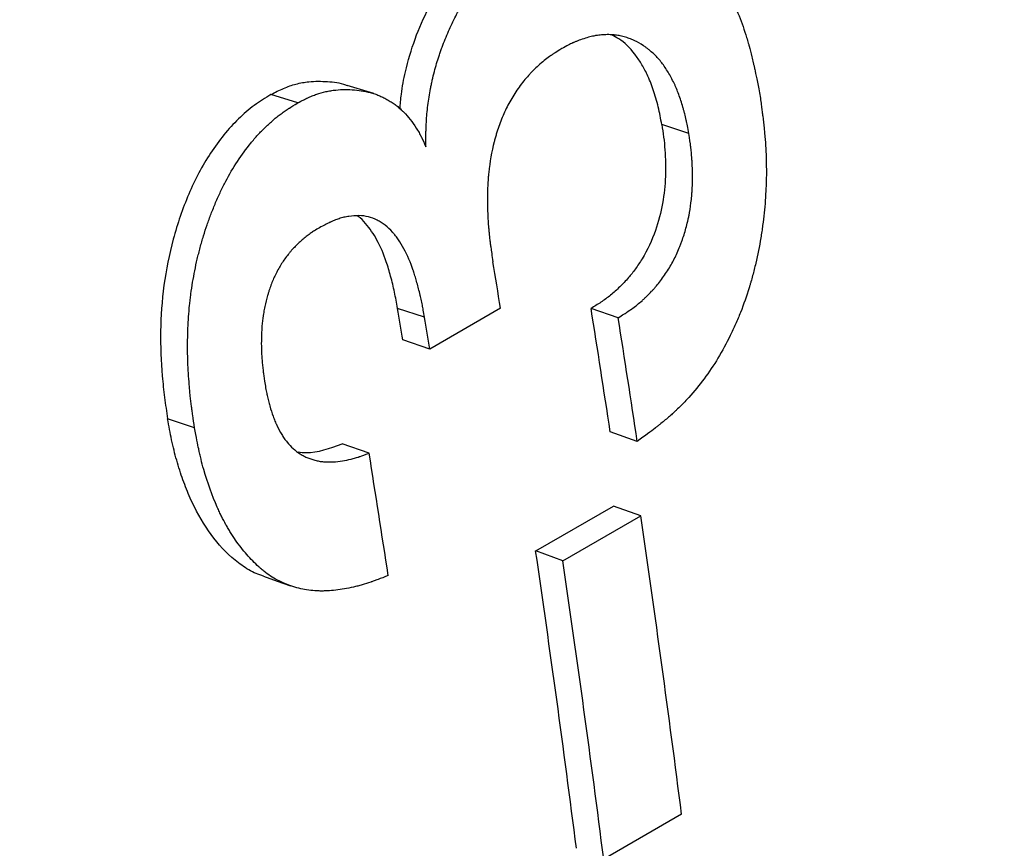
# Model space of a CAD drawing. Units: millimetres. Extents: x 0 to 420, y 0 to 297.
# Drawn here: x 105 to 108, y 78 to 81 of the extents above; entities that cross this region are included whole.
import ezdxf

# ---------------------------------------------------------------- set-up
doc = ezdxf.new("R2010")
doc.units = ezdxf.units.MM

msp = doc.modelspace()

# ---------------------------------------------------------------- linework, layer by layer
at = {"color": 7, "linetype": 'Continuous', "lineweight": 25}
for p, q in [((105.8058, 80.3323), (105.737, 80.3534)), ((106.8073, 80.2534), (106.7381, 80.2763)), ((106.1305, 79.7826), (106.0613, 79.8056)), ((106.3251, 79.806), (106.1438, 79.7013)), ((106.6263, 79.7816), (106.557, 79.8054)), ((106.1438, 79.7013), (106.0746, 79.7246)), ((105.5417, 79.4994), (105.4725, 79.5224)), ((106.6754, 79.4648), (106.6059, 79.4895)), ((105.9886, 79.4347), (105.9193, 79.4585)), ((106.4151, 79.1839), (106.6146, 79.299)), ((106.6841, 79.2737), (106.6146, 79.299)), ((106.4847, 79.1586), (106.6841, 79.2737)), ((106.4847, 79.1586), (106.4151, 79.1839)), ((106.7888, 78.5097), (106.5893, 78.3945))]:
    msp.add_line(p, q, dxfattribs=at)
at = {"color": 7, "linetype": 'Continuous', "lineweight": 25, "flags": 128}
for points in [[(106.0008, 80.3557), (105.9665, 80.3663), (105.9323, 80.377)], [(105.7177, 79.1192), (105.7527, 79.1069), (105.7876, 79.0946)]]:
    msp.add_lwpolyline(points, dxfattribs=at)
at = {"color": 7, "linetype": 'Continuous', "lineweight": 25}
for centre, radius, start, end in [((64.1784, 72.9254), 42.7047, 9.27192, 9.43355), ((64.0801, 72.8689), 42.5504, 9.27189, 9.38243), ((65.1386, 73.2273), 41.9375, 8.58766, 9.02435), ((64.0269, 72.8256), 42.6745, 9.27189, 9.38243), ((65.0871, 73.1843), 42.0598, 8.58766, 9.02435), ((64.4188, 72.8127), 42.0939, 8.61896, 9.05103), ((66.2374, 73.3452), 40.8789, 7.25796, 8.33882), ((66.086, 73.2726), 40.76, 7.25796, 8.33882), ((66.038, 73.23), 40.8789, 7.25796, 8.33882)]:
    msp.add_arc(centre, radius, start, end, dxfattribs=at)
for points, knots in [([(120.8351, 64.2432), (120.8763, 64.3358), (120.9843, 64.5781), (121.1507, 64.9786), (121.3351, 65.4437), (121.5117, 65.9164), (121.681, 66.3962), (121.8427, 66.8832), (121.9968, 67.3772), (122.1433, 67.878), (122.2822, 68.3857), (122.4134, 68.9), (122.5369, 69.4208), (122.6527, 69.948), (122.7607, 70.4815), (122.861, 71.0212), (122.9535, 71.5669), (123.0381, 72.1186), (123.115, 72.676), (123.184, 73.2391), (123.2451, 73.8077), (123.2984, 74.3817), (123.3438, 74.961), (123.3814, 75.5454), (123.411, 76.1349), (123.4327, 76.7292), (123.4466, 77.3283), (123.4525, 77.9319), (123.4506, 78.5401), (123.4408, 79.1525), (123.4231, 79.7692), (123.3975, 80.3899), (123.364, 81.0146), (123.3227, 81.643), (123.2735, 82.275), (123.2165, 82.9106), (123.1517, 83.5495), (123.0791, 84.1916), (122.9987, 84.8368), (122.9105, 85.4849), (122.8146, 86.1358), (122.7109, 86.7894), (122.5996, 87.4454), (122.4806, 88.1038), (122.354, 88.7643), (122.2198, 89.427), (122.078, 90.0915), (121.9286, 90.7578), (121.7717, 91.4258), (121.6074, 92.0951), (121.4356, 92.7658), (121.2565, 93.4377), (121.07, 94.1106), (120.8761, 94.7843), (120.675, 95.4588), (120.4667, 96.1339), (120.2512, 96.8093), (120.0286, 97.4851), (119.799, 98.1609), (119.5623, 98.8367), (119.3186, 99.5124), (119.068, 100.1877), (118.8106, 100.8626), (118.5463, 101.5368), (118.2754, 102.2102), (117.9977, 102.8827), (117.7135, 103.5542), (117.4226, 104.2244), (117.1253, 104.8932), (116.8216, 105.5605), (116.5115, 106.2262), (116.1952, 106.89), (115.8726, 107.5519), (115.5439, 108.2116), (115.2091, 108.8691), (114.8684, 109.5242), (114.5217, 110.1767), (114.1691, 110.8266), (113.8109, 111.4736), (113.4469, 112.1176), (113.0773, 112.7585), (112.7023, 113.3961), (112.3217, 114.0303), (111.9359, 114.6609), (111.5448, 115.2879), (111.1485, 115.911), (110.7471, 116.5302), (110.3407, 117.1452), (109.9294, 117.756), (109.5133, 118.3625), (109.0924, 118.9644), (108.6669, 119.5616), (108.2369, 120.1541), (107.8025, 120.7416), (107.3636, 121.3241), (106.9206, 121.9015), (106.4734, 122.4735), (106.03, 123.0301), (105.6952, 123.4432), (105.511, 123.6676), (105.4713, 123.7159)], [0, 0, 0, 0, 0.006376, 0.016685, 0.026997, 0.037312, 0.04763, 0.05795, 0.068272, 0.078596, 0.088922, 0.09925, 0.109579, 0.11991, 0.130242, 0.140575, 0.150908, 0.161243, 0.171578, 0.181914, 0.19225, 0.202587, 0.212924, 0.223261, 0.233598, 0.243935, 0.254272, 0.264609, 0.274946, 0.285283, 0.295619, 0.305955, 0.316291, 0.326627, 0.336962, 0.347297, 0.357632, 0.367966, 0.3783, 0.388634, 0.398967, 0.409299, 0.419632, 0.429964, 0.440295, 0.450626, 0.460957, 0.471287, 0.481617, 0.491946, 0.502275, 0.512604, 0.522932, 0.53326, 0.543588, 0.553915, 0.564243, 0.574569, 0.584896, 0.595222, 0.605548, 0.615873, 0.626199, 0.636524, 0.646849, 0.657173, 0.667498, 0.677822, 0.688146, 0.69847, 0.708794, 0.719118, 0.729441, 0.739765, 0.750088, 0.760411, 0.770735, 0.781058, 0.791381, 0.801704, 0.812027, 0.82235, 0.832673, 0.842997, 0.85332, 0.863643, 0.873966, 0.88429, 0.894613, 0.904937, 0.915261, 0.925584, 0.935908, 0.946233, 0.956557, 0.966881, 0.977206, 0.987531, 0.997313, 1, 1, 1, 1]), ([(117.5591, 60.2478), (117.7171, 60.4766), (118.0331, 60.9342), (118.4789, 61.6577), (118.9038, 62.4081), (119.3051, 63.1876), (119.6821, 63.9928), (120.0343, 64.823), (120.365, 65.6863), (120.6735, 66.5838), (120.9585, 67.5158), (121.2187, 68.4794), (121.4531, 69.4745), (121.6575, 70.4838), (121.8314, 71.4984), (121.9766, 72.5162), (122.0957, 73.5535), (122.1888, 74.6093), (122.2556, 75.6823), (122.2961, 76.7717), (122.3106, 77.8881), (122.298, 79.0317), (122.2575, 80.202), (122.1887, 81.3953), (122.0908, 82.611), (121.9655, 83.828), (121.8151, 85.0361), (121.6412, 86.2336), (121.4416, 87.4404), (121.2164, 88.6548), (120.9658, 89.8756), (120.6901, 91.1019), (120.3865, 92.3454), (120.0541, 93.606), (119.6923, 94.8826), (119.3019, 96.171), (118.8827, 97.4701), (118.4416, 98.7574), (117.9834, 100.0226), (117.5099, 101.2648), (117.0137, 102.5047), (116.4953, 103.7408), (115.9554, 104.9717), (115.3943, 106.1964), (114.8066, 107.4268), (114.1915, 108.6621), (113.5491, 109.901), (112.881, 111.1391), (112.1873, 112.3751), (111.4496, 113.6394), (110.6714, 114.9212), (109.8516, 116.2177), (109.0103, 117.4962), (108.2014, 118.6779), (107.4295, 119.7658), (106.6988, 120.7636), (105.9554, 121.7462), (105.2012, 122.7142), (104.689, 123.3456), (104.433, 123.6612)], [0, 0, 0, 0, 0.0172172, 0.0344344, 0.0517367, 0.0690423, 0.0863446, 0.1035883, 0.1208321, 0.1386033, 0.1563781, 0.1741493, 0.1923109, 0.2104725, 0.2277345, 0.2450064, 0.2622817, 0.2795536, 0.2968156, 0.3140591, 0.3313026, 0.3490734, 0.3668479, 0.3846187, 0.4027799, 0.4209411, 0.4382034, 0.4554756, 0.4727512, 0.4900234, 0.5072857, 0.5245295, 0.5417733, 0.5595444, 0.5773191, 0.5950902, 0.6132515, 0.6314129, 0.6486758, 0.6659485, 0.6832246, 0.7004974, 0.7177602, 0.7350046, 0.7522489, 0.7700205, 0.7877958, 0.8055674, 0.8237293, 0.8418912, 0.8614561, 0.8810306, 0.9006052, 0.9201701, 0.9361309, 0.9520994, 0.9680707, 0.9840392, 1, 1, 1, 1]), ([(101.8591, 114.1282), (101.8726, 114.1135), (102.0236, 113.9492), (102.3094, 113.629), (102.7159, 113.1675), (103.1186, 112.6991), (103.5179, 112.225), (103.9135, 111.7451), (104.3054, 111.2594), (104.6933, 110.7683), (105.0772, 110.2717), (105.457, 109.77), (105.8325, 109.2631), (106.2036, 108.7514), (106.5703, 108.2348), (106.9323, 107.7137), (107.2897, 107.1881), (107.6423, 106.6582), (107.9899, 106.1241), (108.3326, 105.5861), (108.6701, 105.0442), (109.0023, 104.4987), (109.3293, 103.9497), (109.6508, 103.3974), (109.9668, 102.8419), (110.2772, 102.2835), (110.5819, 101.7222), (110.8807, 101.1582), (111.1737, 100.5918), (111.4607, 100.0231), (111.7416, 99.4522), (112.0164, 98.8793), (112.285, 98.3047), (112.5472, 97.7284), (112.803, 97.1507), (113.0524, 96.5718), (113.2952, 95.9917), (113.5314, 95.4107), (113.7609, 94.8289), (113.9837, 94.2466), (114.1996, 93.6639), (114.4087, 93.081), (114.6108, 92.498), (114.8059, 91.9151), (114.9939, 91.3326), (115.1748, 90.7506), (115.3486, 90.1692), (115.5151, 89.5886), (115.6743, 89.0091), (115.8262, 88.4308), (115.9708, 87.8538), (116.1079, 87.2784), (116.2376, 86.7046), (116.3598, 86.1328), (116.4745, 85.563), (116.5817, 84.9955), (116.6813, 84.4304), (116.7732, 83.8678), (116.8575, 83.308), (116.9342, 82.7511), (117.0032, 82.1972), (117.0645, 81.6467), (117.1181, 81.0995), (117.164, 80.556), (117.2021, 80.0161), (117.2325, 79.4802), (117.2551, 78.9484), (117.27, 78.4207), (117.2772, 77.8975), (117.2766, 77.3788), (117.2682, 76.8648), (117.2522, 76.3557), (117.2283, 75.8515), (117.1968, 75.3526), (117.1576, 74.8589), (117.1106, 74.3707), (117.056, 73.888), (116.9938, 73.4111), (116.9239, 72.9401), (116.8464, 72.4751), (116.7613, 72.0163), (116.6687, 71.5637), (116.5686, 71.1176), (116.461, 70.678), (116.3459, 70.2451), (116.2235, 69.8189), (116.0936, 69.3997), (115.9564, 68.9876), (115.812, 68.5825), (115.6602, 68.1848), (115.5013, 67.7944), (115.3352, 67.4115), (115.162, 67.0363), (114.9817, 66.6687), (114.7944, 66.3089), (114.6001, 65.957), (114.399, 65.6132), (114.1909, 65.2774), (113.9761, 64.9499), (113.7545, 64.6306), (113.5262, 64.3197), (113.2912, 64.0173), (113.0497, 63.7235), (112.8017, 63.4383), (112.5472, 63.1618), (112.2864, 62.8942), (112.0192, 62.6355), (111.7458, 62.3858), (111.4662, 62.1451), (111.1806, 61.9137), (110.889, 61.6914), (110.5912, 61.4788), (110.3328, 61.3038), (110.1715, 61.2036), (110.1135, 61.1675)], [0, 0, 0, 0, 0.000883, 0.00991, 0.018937, 0.027965, 0.036993, 0.046022, 0.05505, 0.064079, 0.073109, 0.082138, 0.091168, 0.100197, 0.109227, 0.118257, 0.127288, 0.136318, 0.145349, 0.154379, 0.16341, 0.17244, 0.181471, 0.190502, 0.199533, 0.208564, 0.217594, 0.226625, 0.235656, 0.244686, 0.253716, 0.262747, 0.271777, 0.280807, 0.289837, 0.298867, 0.307896, 0.316925, 0.325954, 0.334983, 0.344012, 0.35304, 0.362068, 0.371095, 0.380123, 0.38915, 0.398176, 0.407202, 0.416228, 0.425254, 0.434279, 0.443303, 0.452328, 0.461351, 0.470375, 0.479397, 0.48842, 0.497442, 0.506463, 0.515484, 0.524505, 0.533525, 0.542544, 0.551563, 0.560582, 0.5696, 0.578618, 0.587636, 0.596653, 0.605669, 0.614686, 0.623702, 0.632719, 0.641735, 0.650751, 0.659767, 0.668783, 0.6778, 0.686816, 0.695834, 0.704851, 0.71387, 0.722889, 0.731909, 0.740931, 0.749954, 0.758978, 0.768005, 0.777033, 0.786064, 0.795097, 0.804133, 0.813172, 0.822215, 0.831261, 0.840311, 0.849365, 0.858423, 0.867486, 0.876554, 0.885627, 0.894704, 0.903787, 0.912875, 0.921968, 0.931067, 0.94017, 0.949277, 0.95839, 0.967506, 0.976626, 0.985749, 0.994874, 1, 1, 1, 1]), ([(106.4217, 80.7889), (106.4329, 80.7943), (106.4426, 80.799), (106.4551, 80.8049), (106.459, 80.8067), (106.4642, 80.8091), (106.4659, 80.8098), (106.4682, 80.8109), (106.469, 80.8112), (106.4701, 80.8117), (106.4705, 80.8119), (106.471, 80.8121), (106.4712, 80.8122), (106.4715, 80.8123), (106.4716, 80.8124), (106.4812, 80.8166), (106.49, 80.8202), (106.5026, 80.8249), (106.5066, 80.8263), (106.5126, 80.8284), (106.5145, 80.829), (106.5174, 80.8299), (106.5184, 80.8302), (106.5203, 80.8308), (106.5211, 80.831), (106.5385, 80.8362), (106.5551, 80.8394), (106.5801, 80.8418), (106.5884, 80.8422), (106.601, 80.8422), (106.6052, 80.8421), (106.6116, 80.8418), (106.6137, 80.8417), (106.6179, 80.8414), (106.6202, 80.8412), (106.638, 80.8394), (106.6536, 80.8365), (106.6769, 80.83), (106.6847, 80.8275), (106.6962, 80.8231), (106.7, 80.8216), (106.7058, 80.8192), (106.7077, 80.8184), (106.7115, 80.8167), (106.7135, 80.8157), (106.7297, 80.8081), (106.7438, 80.8002), (106.7644, 80.7866), (106.7711, 80.7818), (106.7811, 80.7742), (106.7845, 80.7715), (106.791, 80.7662), (106.7944, 80.7633), (106.8101, 80.7496), (106.8221, 80.7377), (106.8394, 80.7185), (106.8451, 80.7118), (106.8534, 80.7014), (106.8561, 80.6979), (106.8615, 80.6908), (106.8642, 80.687), (106.877, 80.669), (106.8868, 80.6539), (106.9005, 80.63), (106.905, 80.6218), (106.9136, 80.6051), (106.9178, 80.5964), (106.9298, 80.5706), (106.9371, 80.5528), (106.947, 80.5253), (106.9502, 80.516), (106.9547, 80.5018), (106.9562, 80.497), (106.9583, 80.4898), (106.959, 80.4874), (106.96, 80.4838), (106.9603, 80.4826), (106.961, 80.4802), (106.9614, 80.4788), (106.964, 80.4691), (106.9664, 80.4599), (106.97, 80.4451), (106.9712, 80.44), (106.973, 80.4321), (106.9736, 80.4295), (106.9746, 80.4254), (106.9749, 80.424), (106.9753, 80.422), (106.9755, 80.4213), (106.9757, 80.4203), (106.9758, 80.4199), (106.9759, 80.4192), (106.976, 80.4187), (106.979, 80.4052), (106.9832, 80.385), (106.9886, 80.3581)], [0, 0, 0, 0, 0.03125, 0.03125, 0.046875, 0.046875, 0.054688, 0.054688, 0.058594, 0.058594, 0.060547, 0.060547, 0.061523, 0.061523, 0.0625, 0.0625, 0.09375, 0.09375, 0.109375, 0.109375, 0.117188, 0.117188, 0.121094, 0.121094, 0.125, 0.125, 0.1875, 0.1875, 0.21875, 0.21875, 0.234375, 0.234375, 0.242188, 0.242188, 0.25, 0.25, 0.3125, 0.3125, 0.34375, 0.34375, 0.359375, 0.359375, 0.367188, 0.367188, 0.375, 0.375, 0.4375, 0.4375, 0.46875, 0.46875, 0.484375, 0.484375, 0.5, 0.5, 0.5625, 0.5625, 0.59375, 0.59375, 0.609375, 0.609375, 0.625, 0.625, 0.6875, 0.6875, 0.71875, 0.71875, 0.75, 0.75, 0.8125, 0.8125, 0.84375, 0.84375, 0.859375, 0.859375, 0.867188, 0.867188, 0.871094, 0.871094, 0.875, 0.875, 0.90625, 0.90625, 0.921875, 0.921875, 0.929688, 0.929688, 0.933594, 0.933594, 0.935547, 0.935547, 0.936523, 0.936523, 0.9375, 0.9375, 1, 1, 1, 1]), ([(106.0675, 80.3158), (106.0685, 80.3286), (106.071, 80.3605), (106.0824, 80.4212), (106.1047, 80.4965), (106.1402, 80.5767), (106.1837, 80.6505), (106.2262, 80.7048), (106.263, 80.7429), (106.2921, 80.7681), (106.3219, 80.7912), (106.3426, 80.8036), (106.3529, 80.8097)], [0, 0, 0, 0, 0.063432, 0.157295, 0.297624, 0.438054, 0.578866, 0.718906, 0.789174, 0.859449, 0.929717, 1, 1, 1, 1]), ([(106.1342, 80.2196), (106.1341, 80.2289), (106.1341, 80.2371), (106.1341, 80.2476), (106.1341, 80.2508), (106.1342, 80.2552), (106.1342, 80.2566), (106.1342, 80.2585), (106.1342, 80.2592), (106.1342, 80.2601), (106.1343, 80.2604), (106.1343, 80.261), (106.1343, 80.2612), (106.1344, 80.2686), (106.1347, 80.2756), (106.1356, 80.2898), (106.1361, 80.2971), (106.1381, 80.3184), (106.1399, 80.3327), (106.1433, 80.3542), (106.1445, 80.3613), (106.1466, 80.3721), (106.1473, 80.3757), (106.1488, 80.3829), (106.1495, 80.3864), (106.1537, 80.4052), (106.1574, 80.4196), (106.1632, 80.4393), (106.1654, 80.446), (106.1689, 80.4564), (106.1701, 80.46), (106.1726, 80.4671), (106.174, 80.4709), (106.1806, 80.4885), (106.1861, 80.5022), (106.1949, 80.5222), (106.1979, 80.5288), (106.204, 80.5417), (106.2072, 80.5483), (106.2166, 80.5665), (106.2235, 80.579), (106.2385, 80.6046), (106.2463, 80.6169), (106.2578, 80.634), (106.2617, 80.6394), (106.2697, 80.6506), (106.2739, 80.656), (106.2865, 80.6722), (106.2952, 80.6826), (106.309, 80.698), (106.3136, 80.703), (106.3205, 80.7101), (106.3228, 80.7124), (106.3263, 80.7158), (106.3274, 80.717), (106.3297, 80.7192), (106.3309, 80.7204), (106.3363, 80.7255), (106.3409, 80.7297), (106.3505, 80.7382), (106.3556, 80.7424), (106.3664, 80.7513), (106.3717, 80.7555), (106.3791, 80.7611), (106.3816, 80.763), (106.3851, 80.7655), (106.3863, 80.7664), (106.3881, 80.7676), (106.3886, 80.768), (106.3898, 80.7688), (106.3905, 80.7693), (106.3977, 80.7742), (106.4079, 80.7806), (106.4217, 80.7889)], [0, 0, 0, 0, 0.03125, 0.03125, 0.046875, 0.046875, 0.054688, 0.054688, 0.058594, 0.058594, 0.060547, 0.060547, 0.0625, 0.0625, 0.09375, 0.09375, 0.125, 0.125, 0.1875, 0.1875, 0.21875, 0.21875, 0.234375, 0.234375, 0.25, 0.25, 0.3125, 0.3125, 0.34375, 0.34375, 0.359375, 0.359375, 0.375, 0.375, 0.4375, 0.4375, 0.46875, 0.46875, 0.5, 0.5, 0.5625, 0.5625, 0.625, 0.625, 0.65625, 0.65625, 0.6875, 0.6875, 0.75, 0.75, 0.78125, 0.78125, 0.796875, 0.796875, 0.804688, 0.804688, 0.8125, 0.8125, 0.84375, 0.84375, 0.875, 0.875, 0.90625, 0.90625, 0.921875, 0.921875, 0.929688, 0.929688, 0.933594, 0.933594, 0.9375, 0.9375, 1, 1, 1, 1]), ([(106.8073, 80.2534), (106.8059, 80.2611), (106.8046, 80.2677), (106.803, 80.2763), (106.8025, 80.2789), (106.8017, 80.2825), (106.8015, 80.2836), (106.8012, 80.2852), (106.8011, 80.2857), (106.8009, 80.2865), (106.8009, 80.2867), (106.8008, 80.2872), (106.8007, 80.2873), (106.7995, 80.2932), (106.7982, 80.2988), (106.7961, 80.3071), (106.7954, 80.3098), (106.7939, 80.3153), (106.7932, 80.3179), (106.789, 80.3325), (106.7854, 80.3434), (106.7797, 80.3588), (106.7778, 80.3638), (106.7747, 80.3709), (106.7737, 80.3733), (106.7722, 80.3767), (106.7717, 80.3778), (106.7706, 80.3801), (106.7701, 80.3811), (106.7648, 80.3923), (106.7597, 80.4017), (106.7518, 80.4148), (106.7491, 80.419), (106.7436, 80.4272), (106.7407, 80.4312), (106.7322, 80.4422), (106.726, 80.4492), (106.7158, 80.4591), (106.7122, 80.4623), (106.7066, 80.467), (106.7047, 80.4685), (106.7009, 80.4715), (106.6988, 80.4731), (106.6893, 80.48), (106.6815, 80.4848), (106.6694, 80.491), (106.6653, 80.4929), (106.6591, 80.4955), (106.657, 80.4963), (106.6528, 80.4978), (106.6508, 80.4985), (106.644, 80.5006), (106.6395, 80.5019), (106.6307, 80.5039), (106.6263, 80.5048), (106.618, 80.506), (106.6136, 80.5064), (106.6045, 80.5069), (106.5998, 80.5069), (106.5895, 80.5067), (106.5846, 80.5064), (106.5776, 80.5057), (106.5753, 80.5054), (106.572, 80.5049), (106.5709, 80.5048), (106.5687, 80.5044), (106.5675, 80.5042), (106.5628, 80.5033), (106.5585, 80.5023), (106.549, 80.4998), (106.5438, 80.4982), (106.5327, 80.4946), (106.5276, 80.4928), (106.5205, 80.4901), (106.5182, 80.4892), (106.515, 80.4878), (106.514, 80.4874), (106.5124, 80.4867), (106.5119, 80.4865), (106.5109, 80.486), (106.5103, 80.4858), (106.5037, 80.4827), (106.4944, 80.4779), (106.482, 80.471)], [0, 0, 0, 0, 0.03125, 0.03125, 0.046875, 0.046875, 0.054688, 0.054688, 0.058594, 0.058594, 0.060547, 0.060547, 0.0625, 0.0625, 0.09375, 0.09375, 0.109375, 0.109375, 0.125, 0.125, 0.1875, 0.1875, 0.21875, 0.21875, 0.234375, 0.234375, 0.242188, 0.242188, 0.25, 0.25, 0.3125, 0.3125, 0.34375, 0.34375, 0.375, 0.375, 0.4375, 0.4375, 0.46875, 0.46875, 0.484375, 0.484375, 0.5, 0.5, 0.5625, 0.5625, 0.59375, 0.59375, 0.609375, 0.609375, 0.625, 0.625, 0.65625, 0.65625, 0.6875, 0.6875, 0.71875, 0.71875, 0.75, 0.75, 0.78125, 0.78125, 0.796875, 0.796875, 0.804688, 0.804688, 0.8125, 0.8125, 0.84375, 0.84375, 0.875, 0.875, 0.90625, 0.90625, 0.921875, 0.921875, 0.929688, 0.929688, 0.933594, 0.933594, 0.9375, 0.9375, 1, 1, 1, 1]), ([(106.7381, 80.2763), (106.7353, 80.2915), (106.7296, 80.3224), (106.7171, 80.3656), (106.7022, 80.4027), (106.686, 80.4329), (106.6634, 80.4659), (106.6383, 80.4926), (106.6156, 80.5031), (106.6093, 80.5061)], [0, 0, 0, 0, 0.151817, 0.308135, 0.456346, 0.57292, 0.684548, 0.912354, 1, 1, 1, 1]), ([(106.482, 80.471), (106.4756, 80.4671), (106.4701, 80.4637), (106.463, 80.4592), (106.4608, 80.4578), (106.4578, 80.4559), (106.4569, 80.4552), (106.4556, 80.4543), (106.4551, 80.4541), (106.4543, 80.4535), (106.454, 80.4533), (106.4452, 80.4471), (106.436, 80.4398), (106.421, 80.4268), (106.4164, 80.4225), (106.4098, 80.4162), (106.4077, 80.4141), (106.4037, 80.41), (106.4018, 80.4081), (106.3918, 80.3972), (106.3837, 80.3873), (106.3678, 80.3659), (106.3604, 80.3548), (106.347, 80.3322), (106.341, 80.3207), (106.33, 80.2966), (106.3251, 80.2842), (106.3184, 80.265), (106.3162, 80.2585), (106.3133, 80.2486), (106.3123, 80.2453), (106.3109, 80.2403), (106.3105, 80.2386), (106.3096, 80.2353), (106.3091, 80.2334), (106.3024, 80.2072), (106.2978, 80.181), (106.2945, 80.1498), (106.2942, 80.1463), (106.2935, 80.1392), (106.2933, 80.1364), (106.2926, 80.1272), (106.2923, 80.1209), (106.2918, 80.108), (106.2916, 80.1014), (106.2914, 80.088), (106.2915, 80.081), (106.2918, 80.0606), (106.2922, 80.0474), (106.2933, 80.0284), (106.2937, 80.0222), (106.2944, 80.0131), (106.2947, 80.0101), (106.2952, 80.0041), (106.2955, 80.001), (106.2964, 79.9926), (106.297, 79.9867), (106.2981, 79.9775), (106.2985, 79.9744), (106.2992, 79.9695), (106.2994, 79.9679), (106.2997, 79.9655), (106.2998, 79.9646), (106.3, 79.9634), (106.3, 79.963), (106.3002, 79.9621), (106.3002, 79.9616), (106.3014, 79.9532), (106.3031, 79.941), (106.3055, 79.9248)], [0, 0, 0, 0, 0.03125, 0.03125, 0.046875, 0.046875, 0.054688, 0.054688, 0.058594, 0.058594, 0.0625, 0.0625, 0.125, 0.125, 0.15625, 0.15625, 0.171875, 0.171875, 0.1875, 0.1875, 0.25, 0.25, 0.3125, 0.3125, 0.375, 0.375, 0.4375, 0.4375, 0.46875, 0.46875, 0.484375, 0.484375, 0.492188, 0.492188, 0.5, 0.5, 0.625, 0.625, 0.640625, 0.640625, 0.65625, 0.65625, 0.6875, 0.6875, 0.71875, 0.71875, 0.75, 0.75, 0.8125, 0.8125, 0.84375, 0.84375, 0.859375, 0.859375, 0.875, 0.875, 0.90625, 0.90625, 0.921875, 0.921875, 0.929688, 0.929688, 0.933594, 0.933594, 0.935547, 0.935547, 0.9375, 0.9375, 1, 1, 1, 1]), ([(105.737, 80.3534), (105.7478, 80.359), (105.769, 80.3698), (105.8016, 80.3813), (105.8395, 80.388), (105.882, 80.3873), (105.9152, 80.3842), (105.9307, 80.3771), (105.9321, 80.3765)], [0, 0, 0, 0, 0.165737, 0.322586, 0.488656, 0.732895, 0.97716, 1, 1, 1, 1]), ([(105.737, 80.3534), (105.7298, 80.3491), (105.7155, 80.3403), (105.6874, 80.3211), (105.6536, 80.292), (105.6158, 80.2511), (105.582, 80.204), (105.5514, 80.1532), (105.526, 80.0983), (105.5041, 80.0416), (105.4803, 79.9639), (105.4605, 79.8644), (105.4525, 79.7461), (105.4564, 79.6507), (105.4642, 79.5766), (105.4697, 79.5405), (105.4725, 79.5224)], [0, 0, 0, 0, 0.031272, 0.062538, 0.125033, 0.18752, 0.250021, 0.312527, 0.375026, 0.437549, 0.500066, 0.624965, 0.749911, 0.874922, 0.937457, 1, 1, 1, 1]), ([(105.8058, 80.3323), (105.8111, 80.335), (105.8158, 80.3374), (105.8218, 80.3403), (105.8237, 80.3412), (105.8262, 80.3425), (105.827, 80.3428), (105.8281, 80.3434), (105.8285, 80.3436), (105.8291, 80.3438), (105.8292, 80.3439), (105.8296, 80.3441), (105.8296, 80.3441), (105.8343, 80.3463), (105.8386, 80.3482), (105.8467, 80.3515), (105.8504, 80.3529), (105.8619, 80.3569), (105.8698, 80.3592), (105.882, 80.3618), (105.8861, 80.3626), (105.8924, 80.3637), (105.8945, 80.364), (105.8977, 80.3644), (105.8987, 80.3645), (105.9009, 80.3648), (105.902, 80.3649), (105.9109, 80.3659), (105.9188, 80.3663), (105.9348, 80.3665), (105.9429, 80.3661), (105.9589, 80.3647), (105.9667, 80.3636), (105.9782, 80.3615), (105.982, 80.3607), (105.9877, 80.3594), (105.9895, 80.3589), (105.9933, 80.3579), (105.995, 80.3574), (106.0009, 80.3557), (106.0047, 80.3545), (106.0102, 80.3525), (106.012, 80.3518), (106.0155, 80.3503), (106.0173, 80.3495), (106.022, 80.3473), (106.0253, 80.3457), (106.0323, 80.342), (106.036, 80.3398), (106.0434, 80.3355), (106.0469, 80.3332), (106.0518, 80.3299), (106.0534, 80.3288), (106.0565, 80.3265), (106.0579, 80.3255), (106.0625, 80.3218), (106.0656, 80.3193), (106.0701, 80.3152), (106.0716, 80.3138), (106.0739, 80.3116), (106.0746, 80.3109), (106.0761, 80.3094), (106.077, 80.3086), (106.0884, 80.2969), (106.099, 80.2834), (106.1117, 80.2637), (106.1141, 80.2598), (106.1174, 80.254), (106.1185, 80.2521), (106.12, 80.2492), (106.1205, 80.2483), (106.1213, 80.2468), (106.1215, 80.2464), (106.122, 80.2454), (106.1223, 80.2448), (106.1253, 80.2391), (106.1292, 80.2308), (106.1342, 80.2196)], [0, 0, 0, 0, 0.03125, 0.03125, 0.046875, 0.046875, 0.054688, 0.054688, 0.058594, 0.058594, 0.060547, 0.060547, 0.0625, 0.0625, 0.09375, 0.09375, 0.125, 0.125, 0.1875, 0.1875, 0.21875, 0.21875, 0.234375, 0.234375, 0.242188, 0.242188, 0.25, 0.25, 0.3125, 0.3125, 0.375, 0.375, 0.4375, 0.4375, 0.46875, 0.46875, 0.484375, 0.484375, 0.5, 0.5, 0.53125, 0.53125, 0.546875, 0.546875, 0.5625, 0.5625, 0.59375, 0.59375, 0.625, 0.625, 0.65625, 0.65625, 0.671875, 0.671875, 0.6875, 0.6875, 0.71875, 0.71875, 0.734375, 0.734375, 0.742188, 0.742188, 0.75, 0.75, 0.875, 0.875, 0.90625, 0.90625, 0.921875, 0.921875, 0.929688, 0.929688, 0.933594, 0.933594, 0.9375, 0.9375, 1, 1, 1, 1]), ([(106.9886, 80.3581), (106.9904, 80.3449), (106.992, 80.3334), (106.994, 80.3185), (106.9946, 80.314), (106.9954, 80.3078), (106.9956, 80.3058), (106.996, 80.303), (106.9961, 80.3021), (106.9963, 80.3008), (106.9963, 80.3003), (106.9964, 80.2997), (106.9964, 80.2995), (106.9965, 80.2991), (106.9965, 80.299), (106.9979, 80.2876), (106.9991, 80.2771), (107.0007, 80.262), (107.0011, 80.2572), (107.0018, 80.25), (107.002, 80.2477), (107.0023, 80.2442), (107.0024, 80.243), (107.0026, 80.2408), (107.0027, 80.2398), (107.0044, 80.218), (107.0054, 80.1974), (107.0059, 80.1663), (107.006, 80.1559), (107.0058, 80.1403), (107.0057, 80.1351), (107.0054, 80.1246), (107.0052, 80.1196), (107.004, 80.0927), (107.0025, 80.0712), (106.9991, 80.0393), (106.9979, 80.0287), (106.9957, 80.0128), (106.995, 80.0075), (106.9938, 79.9995), (106.9934, 79.9969), (106.9926, 79.9916), (106.9921, 79.9891), (106.988, 79.9642), (106.9837, 79.9424), (106.9762, 79.9105), (106.9735, 79.8999), (106.9693, 79.8842), (106.9679, 79.8791), (106.9656, 79.8713), (106.9649, 79.8687), (106.9633, 79.8636), (106.9626, 79.8612), (106.9552, 79.8368), (106.9478, 79.8158), (106.9357, 79.7851), (106.9315, 79.775), (106.9249, 79.7601), (106.9227, 79.7552), (106.9181, 79.7454), (106.9159, 79.7407), (106.8938, 79.6958), (106.8716, 79.6591), (106.8341, 79.6085), (106.8211, 79.5925), (106.8007, 79.57), (106.7938, 79.5627), (106.7831, 79.5521), (106.7796, 79.5486), (106.7742, 79.5435), (106.7724, 79.5418), (106.7696, 79.5393), (106.7687, 79.5385), (106.7669, 79.5368), (106.7659, 79.5359), (106.7586, 79.5294), (106.7517, 79.5235), (106.7406, 79.5143), (106.7368, 79.5112), (106.7309, 79.5065), (106.7289, 79.5049), (106.7259, 79.5026), (106.7249, 79.5018), (106.7233, 79.5006), (106.7228, 79.5002), (106.722, 79.4996), (106.7218, 79.4993), (106.7213, 79.4989), (106.7209, 79.4987), (106.7108, 79.4908), (106.6956, 79.4796), (106.6754, 79.4648)], [0, 0, 0, 0, 0.03125, 0.03125, 0.046875, 0.046875, 0.054688, 0.054688, 0.058594, 0.058594, 0.060547, 0.060547, 0.061523, 0.061523, 0.0625, 0.0625, 0.09375, 0.09375, 0.109375, 0.109375, 0.117188, 0.117188, 0.121094, 0.121094, 0.125, 0.125, 0.1875, 0.1875, 0.21875, 0.21875, 0.234375, 0.234375, 0.25, 0.25, 0.3125, 0.3125, 0.34375, 0.34375, 0.359375, 0.359375, 0.367188, 0.367188, 0.375, 0.375, 0.4375, 0.4375, 0.46875, 0.46875, 0.484375, 0.484375, 0.492188, 0.492188, 0.5, 0.5, 0.5625, 0.5625, 0.59375, 0.59375, 0.609375, 0.609375, 0.625, 0.625, 0.75, 0.75, 0.8125, 0.8125, 0.84375, 0.84375, 0.859375, 0.859375, 0.867188, 0.867188, 0.871094, 0.871094, 0.875, 0.875, 0.90625, 0.90625, 0.921875, 0.921875, 0.929688, 0.929688, 0.933594, 0.933594, 0.935547, 0.935547, 0.936523, 0.936523, 0.9375, 0.9375, 1, 1, 1, 1]), ([(105.5417, 79.4994), (105.5398, 79.5115), (105.5383, 79.5221), (105.5363, 79.5358), (105.5357, 79.54), (105.5349, 79.5457), (105.5346, 79.5475), (105.5343, 79.55), (105.5342, 79.5509), (105.534, 79.5521), (105.534, 79.5525), (105.5339, 79.5533), (105.5338, 79.5535), (105.5326, 79.5632), (105.5315, 79.5724), (105.53, 79.5864), (105.5295, 79.591), (105.5289, 79.598), (105.5287, 79.6004), (105.5283, 79.6051), (105.5281, 79.6073), (105.5262, 79.6297), (105.5251, 79.6493), (105.524, 79.6779), (105.5238, 79.6874), (105.5236, 79.7014), (105.5236, 79.7061), (105.5236, 79.713), (105.5236, 79.7153), (105.5236, 79.7187), (105.5237, 79.7199), (105.5237, 79.7222), (105.5237, 79.7232), (105.524, 79.7445), (105.5248, 79.7644), (105.5269, 79.7939), (105.5277, 79.8037), (105.5292, 79.8183), (105.5298, 79.8232), (105.5309, 79.8329), (105.5315, 79.8376), (105.5348, 79.8625), (105.5381, 79.8823), (105.544, 79.912), (105.5461, 79.9219), (105.5496, 79.9367), (105.5508, 79.9416), (105.5533, 79.9515), (105.5545, 79.9563), (105.5586, 79.9715), (105.5614, 79.9814), (105.5674, 80.0009), (105.5705, 80.0105), (105.5769, 80.0289), (105.5803, 80.0383), (105.5857, 80.0525), (105.5876, 80.0572), (105.5915, 80.0668), (105.5934, 80.0715), (105.5997, 80.0866), (105.604, 80.0962), (105.6104, 80.1098), (105.6125, 80.1142), (105.6168, 80.1229), (105.6189, 80.1269), (105.6302, 80.1482), (105.6404, 80.1653), (105.6624, 80.1989), (105.6736, 80.2144), (105.6912, 80.2361), (105.6973, 80.2431), (105.7098, 80.2568), (105.7161, 80.2633), (105.7297, 80.2764), (105.7365, 80.2825), (105.7466, 80.2912), (105.7499, 80.2939), (105.755, 80.298), (105.7567, 80.2993), (105.76, 80.3019), (105.7618, 80.3032), (105.7665, 80.3067), (105.7698, 80.3091), (105.7751, 80.3127), (105.7769, 80.3139), (105.7796, 80.3158), (105.7806, 80.3164), (105.782, 80.3174), (105.7825, 80.3177), (105.7832, 80.3182), (105.7835, 80.3183), (105.784, 80.3186), (105.7843, 80.3188), (105.7891, 80.322), (105.7963, 80.3264), (105.8058, 80.3323)], [0, 0, 0, 0, 0.03125, 0.03125, 0.046875, 0.046875, 0.054688, 0.054688, 0.058594, 0.058594, 0.060547, 0.060547, 0.0625, 0.0625, 0.09375, 0.09375, 0.109375, 0.109375, 0.117188, 0.117188, 0.125, 0.125, 0.1875, 0.1875, 0.21875, 0.21875, 0.234375, 0.234375, 0.242188, 0.242188, 0.246094, 0.246094, 0.25, 0.25, 0.3125, 0.3125, 0.34375, 0.34375, 0.359375, 0.359375, 0.375, 0.375, 0.4375, 0.4375, 0.46875, 0.46875, 0.484375, 0.484375, 0.5, 0.5, 0.53125, 0.53125, 0.5625, 0.5625, 0.59375, 0.59375, 0.609375, 0.609375, 0.625, 0.625, 0.65625, 0.65625, 0.671875, 0.671875, 0.6875, 0.6875, 0.75, 0.75, 0.8125, 0.8125, 0.84375, 0.84375, 0.875, 0.875, 0.90625, 0.90625, 0.921875, 0.921875, 0.929688, 0.929688, 0.9375, 0.9375, 0.953125, 0.953125, 0.960938, 0.960938, 0.964844, 0.964844, 0.966797, 0.966797, 0.967773, 0.967773, 0.96875, 0.96875, 1, 1, 1, 1]), ([(106.7381, 80.2763), (106.7398, 80.2657), (106.7432, 80.2445), (106.7472, 80.2006), (106.7487, 80.1443), (106.7418, 80.0745), (106.7228, 80.0017), (106.6968, 79.9451), (106.671, 79.9069), (106.6521, 79.8824), (106.6306, 79.8603), (106.607, 79.8388), (106.5822, 79.8209), (106.5654, 79.8106), (106.557, 79.8054)], [0, 0, 0, 0, 0.062576, 0.12514, 0.250199, 0.375161, 0.500058, 0.641773, 0.697409, 0.749772, 0.81232, 0.874872, 0.937425, 1, 1, 1, 1]), ([(106.6263, 79.7816), (106.6319, 79.785), (106.6368, 79.788), (106.6431, 79.792), (106.645, 79.7932), (106.6476, 79.7949), (106.6484, 79.7955), (106.6496, 79.7962), (106.65, 79.7965), (106.6506, 79.7969), (106.6508, 79.797), (106.6511, 79.7972), (106.6512, 79.7973), (106.6559, 79.8004), (106.6602, 79.8034), (106.6685, 79.8095), (106.6725, 79.8126), (106.6797, 79.8185), (106.6835, 79.8217), (106.6894, 79.827), (106.6914, 79.8289), (106.6955, 79.8327), (106.6975, 79.8347), (106.7042, 79.8412), (106.7083, 79.8453), (106.7139, 79.8512), (106.7157, 79.8532), (106.7192, 79.8569), (106.7207, 79.8586), (106.7289, 79.8682), (106.7357, 79.8771), (106.7498, 79.8972), (106.7562, 79.9071), (106.7676, 79.9271), (106.7727, 79.9372), (106.7799, 79.9533), (106.7823, 79.9589), (106.7856, 79.9673), (106.7867, 79.9702), (106.7884, 79.9745), (106.7889, 79.976), (106.79, 79.9789), (106.7905, 79.9805), (106.7948, 79.9928), (106.7982, 80.004), (106.8028, 80.0213), (106.8042, 80.0272), (106.8062, 80.036), (106.8068, 80.039), (106.8077, 80.0435), (106.808, 80.045), (106.8086, 80.048), (106.8089, 80.0498), (106.8111, 80.0615), (106.8126, 80.0726), (106.8145, 80.09), (106.815, 80.0959), (106.8156, 80.105), (106.8158, 80.1081), (106.8161, 80.1128), (106.8162, 80.1143), (106.8163, 80.1167), (106.8163, 80.1175), (106.8164, 80.1191), (106.8164, 80.12), (106.8169, 80.1307), (106.817, 80.1414), (106.8166, 80.1583), (106.8165, 80.1641), (106.8161, 80.1731), (106.8159, 80.1761), (106.8156, 80.1822), (106.8154, 80.1855), (106.8148, 80.1942), (106.8143, 80.1999), (106.8136, 80.2081), (106.8133, 80.2108), (106.8128, 80.2148), (106.8127, 80.2161), (106.8125, 80.2181), (106.8124, 80.2187), (106.8122, 80.22), (106.8121, 80.2209), (106.8111, 80.2285), (106.8096, 80.2392), (106.8073, 80.2534)], [0, 0, 0, 0, 0.03125, 0.03125, 0.046875, 0.046875, 0.054688, 0.054688, 0.058594, 0.058594, 0.060547, 0.060547, 0.0625, 0.0625, 0.09375, 0.09375, 0.125, 0.125, 0.15625, 0.15625, 0.171875, 0.171875, 0.1875, 0.1875, 0.21875, 0.21875, 0.234375, 0.234375, 0.25, 0.25, 0.3125, 0.3125, 0.375, 0.375, 0.4375, 0.4375, 0.46875, 0.46875, 0.484375, 0.484375, 0.492188, 0.492188, 0.5, 0.5, 0.5625, 0.5625, 0.59375, 0.59375, 0.609375, 0.609375, 0.617188, 0.617188, 0.625, 0.625, 0.6875, 0.6875, 0.71875, 0.71875, 0.734375, 0.734375, 0.742188, 0.742188, 0.746094, 0.746094, 0.75, 0.75, 0.8125, 0.8125, 0.84375, 0.84375, 0.859375, 0.859375, 0.875, 0.875, 0.90625, 0.90625, 0.921875, 0.921875, 0.929688, 0.929688, 0.933594, 0.933594, 0.9375, 0.9375, 1, 1, 1, 1]), ([(106.1305, 79.7826), (106.1293, 79.7895), (106.1282, 79.7955), (106.1268, 79.8032), (106.1263, 79.8056), (106.1257, 79.8088), (106.1255, 79.8098), (106.1253, 79.8113), (106.1252, 79.8117), (106.125, 79.8124), (106.125, 79.8126), (106.1249, 79.8131), (106.1249, 79.8132), (106.1238, 79.8187), (106.1228, 79.8238), (106.1211, 79.8313), (106.1205, 79.8339), (106.1197, 79.8376), (106.1194, 79.8389), (106.1188, 79.8414), (106.1185, 79.8425), (106.1156, 79.8548), (106.1129, 79.8651), (106.1087, 79.8797), (106.1073, 79.8844), (106.1052, 79.8913), (106.1045, 79.8935), (106.1034, 79.8969), (106.103, 79.898), (106.1025, 79.8996), (106.1023, 79.9001), (106.102, 79.9012), (106.1018, 79.9016), (106.0945, 79.9232), (106.0866, 79.9418), (106.0733, 79.9664), (106.0687, 79.974), (106.0614, 79.9846), (106.059, 79.988), (106.0551, 79.9929), (106.0539, 79.9945), (106.0519, 79.9968), (106.0513, 79.9976), (106.05, 79.9991), (106.0494, 79.9997), (106.0425, 80.0075), (106.0361, 80.0135), (106.0263, 80.0213), (106.023, 80.0236), (106.0162, 80.028), (106.013, 80.0298), (106.0021, 80.0352), (105.9944, 80.0381), (105.9789, 80.042), (105.9708, 80.0431), (105.9538, 80.0432), (105.9453, 80.0426), (105.9326, 80.0407), (105.9284, 80.0399), (105.9221, 80.0384), (105.92, 80.0378), (105.9158, 80.0367), (105.9136, 80.036), (105.9077, 80.0341), (105.9036, 80.0326), (105.8972, 80.0301), (105.8951, 80.0292), (105.8918, 80.0277), (105.8907, 80.0272), (105.889, 80.0265), (105.8885, 80.0262), (105.8876, 80.0258), (105.8874, 80.0257), (105.8868, 80.0254), (105.8864, 80.0252), (105.8807, 80.0225), (105.8723, 80.0182), (105.8611, 80.0122)], [0, 0, 0, 0, 0.03125, 0.03125, 0.046875, 0.046875, 0.054688, 0.054688, 0.058594, 0.058594, 0.060547, 0.060547, 0.0625, 0.0625, 0.09375, 0.09375, 0.109375, 0.109375, 0.117188, 0.117188, 0.125, 0.125, 0.1875, 0.1875, 0.21875, 0.21875, 0.234375, 0.234375, 0.242188, 0.242188, 0.246094, 0.246094, 0.25, 0.25, 0.375, 0.375, 0.4375, 0.4375, 0.46875, 0.46875, 0.484375, 0.484375, 0.492188, 0.492188, 0.5, 0.5, 0.5625, 0.5625, 0.59375, 0.59375, 0.625, 0.625, 0.6875, 0.6875, 0.75, 0.75, 0.8125, 0.8125, 0.84375, 0.84375, 0.859375, 0.859375, 0.875, 0.875, 0.90625, 0.90625, 0.921875, 0.921875, 0.929688, 0.929688, 0.933594, 0.933594, 0.935547, 0.935547, 0.9375, 0.9375, 1, 1, 1, 1]), ([(106.0613, 79.8056), (106.0588, 79.8194), (106.0539, 79.8474), (106.0442, 79.8872), (106.0306, 79.9331), (106.011, 79.9807), (105.9851, 80.0178), (105.9669, 80.0371), (105.959, 80.042), (105.9582, 80.0425)], [0, 0, 0, 0, 0.146038, 0.296349, 0.437791, 0.667322, 0.875082, 0.987594, 1, 1, 1, 1]), ([(105.8611, 80.0122), (105.8564, 80.0093), (105.8523, 80.0068), (105.847, 80.0035), (105.8454, 80.0024), (105.8432, 80.001), (105.8425, 80.0005), (105.8415, 79.9999), (105.8412, 79.9997), (105.8405, 79.9993), (105.8404, 79.9991), (105.8365, 79.9965), (105.833, 79.994), (105.8262, 79.9888), (105.8229, 79.9861), (105.8124, 79.9772), (105.8057, 79.9709), (105.7962, 79.9611), (105.7931, 79.9578), (105.7886, 79.9527), (105.7871, 79.9509), (105.7843, 79.9475), (105.7829, 79.9459), (105.7753, 79.9362), (105.7697, 79.9283), (105.7592, 79.912), (105.7544, 79.9034), (105.7459, 79.8864), (105.742, 79.8775), (105.7366, 79.8635), (105.7349, 79.8587), (105.7324, 79.8513), (105.7316, 79.8489), (105.7304, 79.8451), (105.7301, 79.8438), (105.7293, 79.8413), (105.7289, 79.8399), (105.7259, 79.8294), (105.7235, 79.8198), (105.7205, 79.8051), (105.7195, 79.8002), (105.7182, 79.7927), (105.7178, 79.7902), (105.7172, 79.7864), (105.717, 79.7851), (105.7167, 79.7826), (105.7165, 79.7811), (105.7151, 79.7714), (105.7142, 79.7623), (105.7133, 79.7477), (105.713, 79.7427), (105.7127, 79.735), (105.7127, 79.7324), (105.7126, 79.7284), (105.7125, 79.727), (105.7125, 79.725), (105.7125, 79.7244), (105.7125, 79.723), (105.7125, 79.7222), (105.7124, 79.7132), (105.7125, 79.7043), (105.7132, 79.6902), (105.7134, 79.6853), (105.7139, 79.6779), (105.7141, 79.6754), (105.7144, 79.6715), (105.7145, 79.6703), (105.7147, 79.6677), (105.7149, 79.6662), (105.7154, 79.6605), (105.7158, 79.6559), (105.7166, 79.649), (105.7169, 79.6467), (105.7173, 79.6433), (105.7174, 79.6421), (105.7176, 79.6404), (105.7177, 79.6398), (105.7179, 79.6387), (105.718, 79.6379), (105.7188, 79.6315), (105.7201, 79.6225), (105.7219, 79.6105)], [0, 0, 0, 0, 0.03125, 0.03125, 0.046875, 0.046875, 0.054688, 0.054688, 0.058594, 0.058594, 0.0625, 0.0625, 0.09375, 0.09375, 0.125, 0.125, 0.1875, 0.1875, 0.21875, 0.21875, 0.234375, 0.234375, 0.25, 0.25, 0.3125, 0.3125, 0.375, 0.375, 0.4375, 0.4375, 0.46875, 0.46875, 0.484375, 0.484375, 0.492188, 0.492188, 0.5, 0.5, 0.5625, 0.5625, 0.59375, 0.59375, 0.609375, 0.609375, 0.617188, 0.617188, 0.625, 0.625, 0.6875, 0.6875, 0.71875, 0.71875, 0.734375, 0.734375, 0.742188, 0.742188, 0.746094, 0.746094, 0.75, 0.75, 0.8125, 0.8125, 0.84375, 0.84375, 0.859375, 0.859375, 0.867188, 0.867188, 0.875, 0.875, 0.90625, 0.90625, 0.921875, 0.921875, 0.929688, 0.929688, 0.933594, 0.933594, 0.9375, 0.9375, 1, 1, 1, 1]), ([(105.7219, 79.6105), (105.7231, 79.6042), (105.7241, 79.5988), (105.7254, 79.5918), (105.7259, 79.5897), (105.7264, 79.5868), (105.7266, 79.5858), (105.7269, 79.5845), (105.727, 79.5841), (105.7271, 79.5833), (105.7272, 79.5831), (105.7283, 79.578), (105.7293, 79.5734), (105.731, 79.5667), (105.7316, 79.5644), (105.7328, 79.5599), (105.7334, 79.5578), (105.7367, 79.5461), (105.7396, 79.5373), (105.7442, 79.5248), (105.7457, 79.5207), (105.7482, 79.5148), (105.749, 79.5129), (105.7503, 79.51), (105.7507, 79.5091), (105.7516, 79.5072), (105.7519, 79.5064), (105.7563, 79.4972), (105.7604, 79.4895), (105.7668, 79.479), (105.7691, 79.4756), (105.7736, 79.4691), (105.7759, 79.4661), (105.7881, 79.4511), (105.7995, 79.4408), (105.8154, 79.4305), (105.8186, 79.4286), (105.8235, 79.426), (105.8251, 79.4252), (105.8284, 79.4237), (105.8301, 79.4229), (105.8348, 79.4211), (105.8381, 79.4199), (105.8433, 79.4182), (105.8451, 79.4177), (105.8487, 79.4167), (105.8507, 79.4162), (105.8562, 79.4149), (105.8598, 79.4142), (105.8671, 79.413), (105.8708, 79.4126), (105.8811, 79.4118), (105.8888, 79.4118), (105.9046, 79.4128), (105.9123, 79.4136), (105.9276, 79.4159), (105.9352, 79.4174), (105.9461, 79.4202), (105.9499, 79.4212), (105.9556, 79.4229), (105.9576, 79.4235), (105.9605, 79.4245), (105.9615, 79.4248), (105.963, 79.4253), (105.9635, 79.4255), (105.9643, 79.4258), (105.9645, 79.4258), (105.965, 79.426), (105.9654, 79.4261), (105.9707, 79.4279), (105.9783, 79.4308), (105.9886, 79.4347)], [0, 0, 0, 0, 0.03125, 0.03125, 0.046875, 0.046875, 0.054688, 0.054688, 0.058594, 0.058594, 0.0625, 0.0625, 0.09375, 0.09375, 0.109375, 0.109375, 0.125, 0.125, 0.1875, 0.1875, 0.21875, 0.21875, 0.234375, 0.234375, 0.242188, 0.242188, 0.25, 0.25, 0.3125, 0.3125, 0.34375, 0.34375, 0.375, 0.375, 0.5, 0.5, 0.53125, 0.53125, 0.546875, 0.546875, 0.5625, 0.5625, 0.59375, 0.59375, 0.609375, 0.609375, 0.625, 0.625, 0.65625, 0.65625, 0.6875, 0.6875, 0.75, 0.75, 0.8125, 0.8125, 0.875, 0.875, 0.90625, 0.90625, 0.921875, 0.921875, 0.929688, 0.929688, 0.933594, 0.933594, 0.935547, 0.935547, 0.9375, 0.9375, 1, 1, 1, 1]), ([(105.718, 79.1198), (105.7149, 79.1207), (105.6984, 79.1254), (105.6706, 79.1401), (105.625, 79.1753), (105.5753, 79.2324), (105.5363, 79.3031), (105.5111, 79.3659), (105.4953, 79.4157), (105.4822, 79.4681), (105.4758, 79.5043), (105.4725, 79.5224)], [0, 0, 0, 0, 0.0222172, 0.1200077, 0.2177894, 0.4134772, 0.6086827, 0.7053581, 0.8043305, 0.9021568, 1, 1, 1, 1]), ([(106.0374, 79.121), (106.0275, 79.1171), (106.0189, 79.1137), (106.0077, 79.1095), (106.0043, 79.1083), (105.9997, 79.1066), (105.9982, 79.106), (105.9961, 79.1053), (105.9955, 79.105), (105.9945, 79.1047), (105.9941, 79.1046), (105.9935, 79.1044), (105.9933, 79.1043), (105.9855, 79.1016), (105.9781, 79.0993), (105.967, 79.0961), (105.9633, 79.095), (105.9577, 79.0936), (105.9558, 79.0931), (105.9521, 79.0922), (105.9503, 79.0918), (105.9327, 79.0877), (105.9176, 79.085), (105.8956, 79.0826), (105.8884, 79.082), (105.8779, 79.0815), (105.8744, 79.0814), (105.8692, 79.0813), (105.8675, 79.0813), (105.864, 79.0813), (105.8625, 79.0814), (105.8533, 79.0816), (105.8461, 79.0821), (105.832, 79.0836), (105.825, 79.0847), (105.8118, 79.0874), (105.8051, 79.0891), (105.7951, 79.0921), (105.7917, 79.0932), (105.785, 79.0955), (105.7817, 79.0968), (105.7643, 79.1037), (105.7516, 79.1101), (105.7349, 79.1204), (105.7293, 79.1243), (105.7207, 79.1309), (105.7179, 79.1332), (105.7135, 79.1368), (105.7121, 79.1381), (105.7099, 79.14), (105.7092, 79.1406), (105.7077, 79.1419), (105.7069, 79.1426), (105.6955, 79.1529), (105.6852, 79.1634), (105.6653, 79.1862), (105.6556, 79.1986), (105.6422, 79.2178), (105.6379, 79.2243), (105.6316, 79.2344), (105.6296, 79.2378), (105.6256, 79.2446), (105.6237, 79.2479), (105.618, 79.2582), (105.6143, 79.2653), (105.6087, 79.2764), (105.6069, 79.2802), (105.6042, 79.286), (105.6033, 79.2879), (105.6015, 79.2919), (105.6005, 79.294), (105.5864, 79.3257), (105.5748, 79.358), (105.5624, 79.4018), (105.5601, 79.4106), (105.5569, 79.4236), (105.5558, 79.428), (105.5544, 79.4345), (105.5539, 79.4367), (105.5531, 79.4399), (105.5529, 79.441), (105.5526, 79.4426), (105.5524, 79.4432), (105.5522, 79.4443), (105.5521, 79.445), (105.5495, 79.4572), (105.546, 79.4752), (105.5417, 79.4994)], [0, 0, 0, 0, 0.03125, 0.03125, 0.046875, 0.046875, 0.054688, 0.054688, 0.058594, 0.058594, 0.060547, 0.060547, 0.0625, 0.0625, 0.09375, 0.09375, 0.109375, 0.109375, 0.117188, 0.117188, 0.125, 0.125, 0.1875, 0.1875, 0.21875, 0.21875, 0.234375, 0.234375, 0.242188, 0.242188, 0.25, 0.25, 0.28125, 0.28125, 0.3125, 0.3125, 0.34375, 0.34375, 0.359375, 0.359375, 0.375, 0.375, 0.4375, 0.4375, 0.46875, 0.46875, 0.484375, 0.484375, 0.492188, 0.492188, 0.496094, 0.496094, 0.5, 0.5, 0.5625, 0.5625, 0.625, 0.625, 0.65625, 0.65625, 0.671875, 0.671875, 0.6875, 0.6875, 0.71875, 0.71875, 0.734375, 0.734375, 0.742188, 0.742188, 0.75, 0.75, 0.875, 0.875, 0.90625, 0.90625, 0.921875, 0.921875, 0.929688, 0.929688, 0.933594, 0.933594, 0.935547, 0.935547, 0.9375, 0.9375, 1, 1, 1, 1]), ([(105.8066, 79.4376), (105.8135, 79.4369), (105.8497, 79.4329), (105.8882, 79.4471), (105.9193, 79.4585)], [0, 0, 0, 0, 0.190815, 1, 1, 1, 1])]:
    msp.add_open_spline(points, degree=3, knots=knots, dxfattribs=at)

doc.saveas('drawing.dxf')
